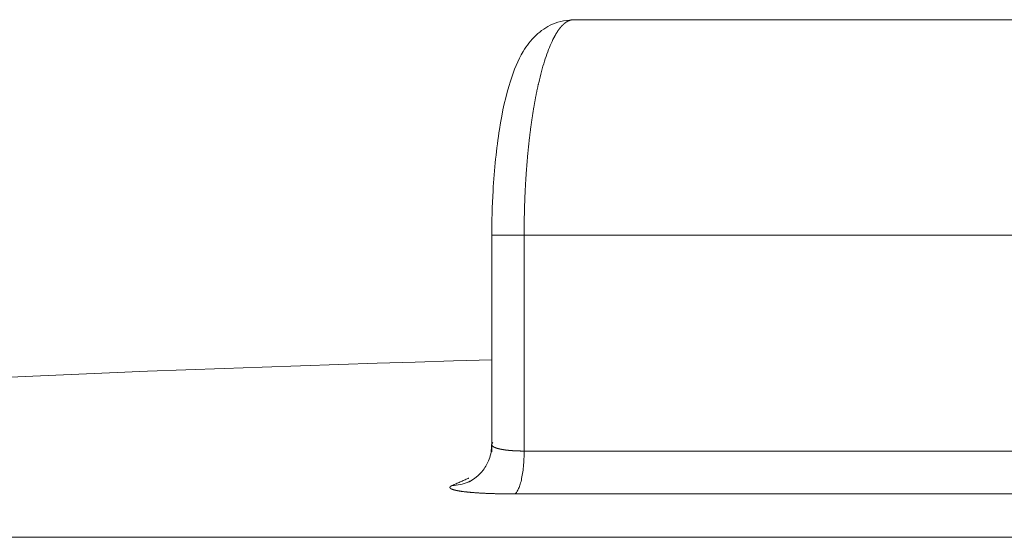
# Model space of a CAD drawing. Units: millimetres. Extents: x 0 to 594, y 0 to 420.
# Drawn here: x 193 to 197, y 379 to 381 of the extents above; entities that cross this region are included whole.
import ezdxf

# ---------------------------------------------------------------- set-up
doc = ezdxf.new("R2010")
doc.units = ezdxf.units.MM
doc.layers.add('1', color=7, linetype='Continuous', true_color=0xffffff)

msp = doc.modelspace()

# ---------------------------------------------------------------- linework, layer by layer
at = {"layer": '1', "color": 3, "linetype": 'Continuous', "lineweight": 18}
for p, q in [((195.3014, 380.8945), (197.5721, 380.8945)), ((194.9458, 379.9596), (194.9458, 379.015)), ((197.4996, 378.8323), (195.0441, 378.8323))]:
    msp.add_line(p, q, dxfattribs=at)
at = {"layer": '1', "color": 7, "linetype": 'Continuous', "lineweight": 13}
for p, q in [((195.0863, 379.957), (195.0863, 379.0188)), ((197.5075, 379.957), (195.0863, 379.957)), ((195.0863, 379.0188), (197.5075, 379.0188)), ((184.328, 378.6437), (211.6452, 378.6437))]:
    msp.add_line(p, q, dxfattribs=at)
at = {"layer": '1', "color": 3, "linetype": 'Continuous', "lineweight": 18}
msp.add_arc((198.0639, 263.0673), 116.3897, 91.53517, 96.777641, dxfattribs=at)
for points, knots in [([(194.9456, 379.9496), (194.9456, 380.0185), (194.9501, 380.1806), (194.975, 380.4231), (195.0193, 380.621), (195.0698, 380.744), (195.1298, 380.8256), (195.2095, 380.8828), (195.2735, 380.8937), (195.3111, 380.8942)], [0, 0, 0, 0, 0.147044, 0.358563, 0.561773, 0.720688, 0.820421, 0.906057, 1, 1, 1, 1]), ([(194.9448, 379.0474), (194.945, 379.0245), (194.9389, 378.9855), (194.9116, 378.9366), (194.8808, 378.9054), (194.8552, 378.8893), (194.8451, 378.8844), (194.8416, 378.8831)], [0, 0, 0, 0, 0.288012, 0.530871, 0.732023, 0.894114, 1, 1, 1, 1]), ([(195.0863, 379.0188), (195.0863, 379.0073), (195.086, 378.9959), (195.085, 378.9733), (195.0842, 378.9622), (195.0821, 378.9408), (195.0809, 378.9305), (195.0779, 378.911), (195.0761, 378.9018), (195.0723, 378.8847), (195.0702, 378.8769), (195.0656, 378.863), (195.0632, 378.8569), (195.058, 378.8465), (195.0554, 378.8422), (195.0498, 378.8357), (195.047, 378.8335), (195.0441, 378.8323)], [0, 0, 0, 0, 0.125, 0.125, 0.25, 0.25, 0.375, 0.375, 0.5, 0.5, 0.625, 0.625, 0.75, 0.75, 0.875, 0.875, 1, 1, 1, 1]), ([(194.8704, 378.8987), (194.8616, 378.8928), (194.8523, 378.8877), (194.8318, 378.8788), (194.8204, 378.8753), (194.7972, 378.8704), (194.7853, 378.8691), (194.7734, 378.8691)], [0, 0, 0, 0, 0.308198, 0.308198, 0.654099, 0.654099, 1, 1, 1, 1])]:
    msp.add_open_spline(points, degree=3, knots=knots, dxfattribs=at)
at = {"layer": '1', "color": 7, "linetype": 'Continuous', "lineweight": 13}
for points, knots in [([(195.3014, 380.8945), (195.3011, 380.8945), (195.3005, 380.8945), (195.2996, 380.8945), (195.2988, 380.8945), (195.2979, 380.8944), (195.2971, 380.8943), (195.2962, 380.8943), (195.2953, 380.8942), (195.2945, 380.8941), (195.2936, 380.8939), (195.2928, 380.8938), (195.2919, 380.8936), (195.2911, 380.8935), (195.2902, 380.8933), (195.2894, 380.8931), (195.2886, 380.8929), (195.2877, 380.8926), (195.2869, 380.8924), (195.286, 380.8921), (195.2852, 380.8919), (195.2844, 380.8916), (195.2835, 380.8913), (195.2827, 380.891), (195.2819, 380.8906), (195.2811, 380.8903), (195.2802, 380.8899), (195.2794, 380.8896), (195.2786, 380.8892), (195.2778, 380.8888), (195.277, 380.8884), (195.2761, 380.888), (195.2753, 380.8876), (195.2745, 380.8871), (195.2737, 380.8867), (195.2729, 380.8862), (195.2721, 380.8857), (195.2713, 380.8852), (195.2705, 380.8847), (195.2697, 380.8842), (195.2689, 380.8837), (195.2681, 380.8831), (195.2673, 380.8826), (195.2665, 380.882), (195.2657, 380.8814), (195.2649, 380.8808), (195.2641, 380.8802), (195.2633, 380.8796), (195.2626, 380.879), (195.2618, 380.8783), (195.261, 380.8777), (195.2602, 380.877), (195.2594, 380.8764), (195.2587, 380.8757), (195.2579, 380.875), (195.2571, 380.8743), (195.2564, 380.8736), (195.2556, 380.8728), (195.2548, 380.8721), (195.2541, 380.8713), (195.2533, 380.8706), (195.2526, 380.8698), (195.2518, 380.869), (195.251, 380.8682), (195.2503, 380.8674), (195.2496, 380.8666), (195.2488, 380.8658), (195.2481, 380.865), (195.2473, 380.8641), (195.2466, 380.8633), (195.2458, 380.8624), (195.2451, 380.8616), (195.2444, 380.8607), (195.2436, 380.8598), (195.2429, 380.8589), (195.2422, 380.858), (195.2415, 380.8571), (195.2407, 380.8561), (195.24, 380.8552), (195.2393, 380.8542), (195.2386, 380.8533), (195.2379, 380.8523), (195.2372, 380.8514), (195.2364, 380.8504), (195.2357, 380.8494), (195.235, 380.8484), (195.2343, 380.8474), (195.2336, 380.8464), (195.2329, 380.8453), (195.2322, 380.8443), (195.2315, 380.8433), (195.2308, 380.8422), (195.2302, 380.8412), (195.2295, 380.8401), (195.2288, 380.839), (195.2281, 380.8379), (195.2274, 380.8368), (195.2267, 380.8357), (195.2261, 380.8346), (195.2254, 380.8335), (195.2247, 380.8324), (195.2241, 380.8313), (195.2234, 380.8302), (195.2227, 380.829), (195.2221, 380.8279), (195.2214, 380.8267), (195.2207, 380.8255), (195.2201, 380.8244), (195.2143, 380.814), (195.2037, 380.7926), (195.1888, 380.756), (195.1748, 380.715), (195.1617, 380.6698), (195.1531, 380.6354), (195.1484, 380.6148), (195.1472, 380.6092), (195.1459, 380.6037), (195.1447, 380.5981), (195.1435, 380.5924), (195.1423, 380.5867), (195.1411, 380.581), (195.14, 380.5752), (195.1388, 380.5694), (195.1376, 380.5635), (195.1365, 380.5576), (195.1354, 380.5516), (195.1342, 380.5457), (195.1331, 380.5396), (195.132, 380.5336), (195.1309, 380.5275), (195.1299, 380.5213), (195.1288, 380.5152), (195.1278, 380.509), (195.1267, 380.5027), (195.1257, 380.4964), (195.1247, 380.4901), (195.1237, 380.4838), (195.1227, 380.4774), (195.1217, 380.471), (195.1207, 380.4645), (195.1198, 380.458), (195.1188, 380.4515), (195.1179, 380.4449), (195.117, 380.4383), (195.1161, 380.4317), (195.1152, 380.4251), (195.1143, 380.4184), (195.1134, 380.4117), (195.1126, 380.405), (195.1117, 380.3982), (195.1109, 380.3914), (195.1101, 380.3846), (195.1093, 380.3777), (195.1085, 380.3708), (195.1077, 380.3639), (195.107, 380.357), (195.1062, 380.35), (195.1055, 380.343), (195.1048, 380.336), (195.1041, 380.329), (195.1034, 380.3219), (195.1027, 380.3149), (195.102, 380.3078), (195.1014, 380.3006), (195.1007, 380.2935), (195.1001, 380.2863), (195.0995, 380.2791), (195.0989, 380.2719), (195.0983, 380.2647), (195.0977, 380.2574), (195.0971, 380.2501), (195.0966, 380.2429), (195.0961, 380.2356), (195.0956, 380.2282), (195.095, 380.2209), (195.0946, 380.2135), (195.0941, 380.2061), (195.0936, 380.1988), (195.0932, 380.1914), (195.0927, 380.1839), (195.0923, 380.1765), (195.0919, 380.1691), (195.0915, 380.1616), (195.0911, 380.1541), (195.0908, 380.1466), (195.0904, 380.1391), (195.0901, 380.1316), (195.0898, 380.1241), (195.0895, 380.1166), (195.0892, 380.109), (195.0889, 380.1015), (195.0886, 380.0939), (195.0884, 380.0864), (195.0881, 380.0788), (195.0879, 380.0712), (195.0877, 380.0636), (195.0875, 380.056), (195.0873, 380.0484), (195.0872, 380.0408), (195.087, 380.0332), (195.0869, 380.0256), (195.0868, 380.018), (195.0866, 380.0104), (195.0866, 380.0028), (195.0865, 379.9952), (195.0864, 379.9875), (195.0864, 379.9799), (195.0863, 379.9723), (195.0863, 379.9647), (195.0863, 379.9596), (195.0863, 379.957)], [0, 0, 0, 0, 0.002576, 0.005147, 0.007714, 0.010276, 0.012834, 0.015387, 0.017936, 0.020481, 0.02302, 0.025555, 0.028086, 0.030612, 0.033134, 0.035651, 0.038164, 0.040672, 0.043176, 0.045675, 0.048169, 0.050659, 0.053145, 0.055626, 0.058103, 0.060575, 0.063042, 0.065505, 0.067964, 0.070418, 0.072867, 0.075312, 0.077752, 0.080188, 0.08262, 0.085046, 0.087469, 0.089887, 0.0923, 0.094709, 0.097113, 0.099513, 0.101908, 0.104299, 0.106685, 0.109067, 0.111444, 0.113817, 0.116185, 0.118549, 0.120908, 0.123262, 0.125612, 0.127958, 0.130299, 0.132636, 0.134968, 0.137295, 0.139618, 0.141937, 0.144251, 0.14656, 0.148865, 0.151166, 0.153462, 0.155753, 0.15804, 0.160322, 0.1626, 0.164874, 0.167142, 0.169407, 0.171666, 0.173922, 0.176173, 0.178419, 0.180661, 0.182898, 0.185131, 0.187359, 0.189582, 0.191802, 0.194016, 0.196226, 0.198432, 0.200633, 0.20283, 0.205022, 0.207209, 0.209392, 0.211571, 0.213745, 0.215914, 0.218079, 0.22024, 0.222396, 0.224547, 0.226694, 0.228837, 0.230975, 0.233108, 0.235237, 0.237361, 0.239481, 0.241596, 0.243707, 0.245813, 0.247915, 0.250013, 0.301219, 0.351795, 0.401741, 0.451056, 0.49974, 0.504986, 0.510231, 0.515475, 0.520719, 0.525962, 0.531204, 0.536445, 0.541686, 0.546926, 0.552165, 0.557403, 0.562641, 0.567878, 0.573114, 0.578349, 0.583584, 0.588818, 0.594051, 0.599284, 0.604516, 0.609747, 0.614977, 0.620207, 0.625436, 0.630664, 0.635891, 0.641118, 0.646344, 0.651569, 0.656794, 0.662017, 0.66724, 0.672463, 0.677684, 0.682905, 0.688125, 0.693345, 0.698563, 0.703781, 0.708998, 0.714215, 0.719431, 0.724646, 0.72986, 0.735073, 0.740286, 0.745498, 0.75071, 0.75592, 0.76113, 0.766339, 0.771548, 0.776755, 0.781962, 0.787169, 0.792374, 0.797579, 0.802783, 0.807986, 0.813189, 0.818391, 0.823592, 0.828792, 0.833992, 0.839191, 0.844389, 0.849587, 0.854784, 0.85998, 0.865175, 0.87037, 0.875564, 0.880757, 0.885949, 0.891141, 0.896332, 0.901522, 0.906712, 0.911901, 0.917089, 0.922276, 0.927463, 0.932649, 0.937834, 0.943018, 0.948202, 0.953385, 0.958568, 0.963749, 0.96893, 0.97411, 0.97929, 0.984468, 0.989646, 0.994823, 1, 1, 1, 1]), ([(195.0863, 379.957), (195.0752, 379.957), (195.0644, 379.957), (195.0436, 379.957), (195.0336, 379.957), (195.015, 379.957), (195.0063, 379.957), (194.9904, 379.957), (194.9832, 379.957), (194.9705, 379.957), (194.9651, 379.957), (194.9562, 379.957), (194.9527, 379.957), (194.9477, 379.957), (194.9463, 379.957), (194.9455, 379.957), (194.9462, 379.957), (194.9479, 379.957)], [0, 0, 0, 0, 0.125, 0.125, 0.25, 0.25, 0.375, 0.375, 0.5, 0.5, 0.625, 0.625, 0.75, 0.75, 0.875, 0.875, 1, 1, 1, 1]), ([(195.0863, 379.0188), (195.0857, 379.0188), (195.0846, 379.0188), (195.0829, 379.0188), (195.0812, 379.0188), (195.0795, 379.0188), (195.0779, 379.0188), (195.0762, 379.0188), (195.0745, 379.0189), (195.0728, 379.0189), (195.0712, 379.0189), (195.0695, 379.019), (195.0678, 379.019), (195.0662, 379.019), (195.0645, 379.0191), (195.0629, 379.0191), (195.0612, 379.0192), (195.0596, 379.0192), (195.0579, 379.0193), (195.0563, 379.0193), (195.0547, 379.0194), (195.053, 379.0195), (195.0514, 379.0195), (195.0498, 379.0196), (195.0482, 379.0197), (195.0466, 379.0198), (195.045, 379.0199), (195.0434, 379.02), (195.0418, 379.02), (195.0402, 379.0201), (195.0387, 379.0202), (195.0371, 379.0203), (195.0355, 379.0204), (195.034, 379.0206), (195.0324, 379.0207), (195.0309, 379.0208), (195.0293, 379.0209), (195.0278, 379.021), (195.0263, 379.0212), (195.0248, 379.0213), (195.0233, 379.0214), (195.0218, 379.0216), (195.0203, 379.0217), (195.0188, 379.0218), (195.0174, 379.022), (195.0159, 379.0221), (195.0145, 379.0223), (195.013, 379.0225), (195.0116, 379.0226), (195.0102, 379.0228), (195.0088, 379.023), (195.0074, 379.0231), (195.006, 379.0233), (195.0046, 379.0235), (195.0032, 379.0237), (195.0019, 379.0239), (195.0006, 379.0241), (194.9992, 379.0243), (194.9979, 379.0245), (194.9966, 379.0247), (194.9953, 379.0249), (194.994, 379.0251), (194.9927, 379.0253), (194.9915, 379.0255), (194.9902, 379.0257), (194.989, 379.0259), (194.9878, 379.0262), (194.9866, 379.0264), (194.9854, 379.0266), (194.9842, 379.0269), (194.9831, 379.0271), (194.9819, 379.0274), (194.9808, 379.0276), (194.9797, 379.0279), (194.9786, 379.0281), (194.9775, 379.0284), (194.9764, 379.0286), (194.9753, 379.0289), (194.9743, 379.0292), (194.9732, 379.0295), (194.9722, 379.0297), (194.9711, 379.03), (194.9701, 379.0303), (194.969, 379.0306), (194.968, 379.031), (194.967, 379.0313), (194.966, 379.0316), (194.965, 379.032), (194.964, 379.0323), (194.9631, 379.0326), (194.9621, 379.033), (194.9612, 379.0334), (194.9603, 379.0337), (194.9594, 379.0341), (194.9585, 379.0345), (194.9577, 379.0349), (194.9568, 379.0353), (194.956, 379.0357), (194.9552, 379.0361), (194.9545, 379.0366), (194.9537, 379.037), (194.953, 379.0374), (194.9523, 379.0379), (194.9516, 379.0383), (194.951, 379.0388), (194.9504, 379.0393), (194.9498, 379.0397), (194.9493, 379.0402), (194.9488, 379.0407), (194.9483, 379.0412), (194.9479, 379.0417), (194.9475, 379.0422), (194.9471, 379.0427), (194.9468, 379.0433), (194.9465, 379.0438), (194.9463, 379.0444), (194.9461, 379.0449), (194.9459, 379.0455), (194.9458, 379.046), (194.9458, 379.0466), (194.9458, 379.0472), (194.9458, 379.0478), (194.9459, 379.0483), (194.946, 379.0489), (194.9462, 379.0496), (194.9464, 379.0502), (194.9467, 379.0508), (194.9471, 379.0514), (194.9475, 379.052), (194.9478, 379.0525), (194.948, 379.0527)], [0, 0, 0, 0, 0.006283, 0.012576, 0.01888, 0.025194, 0.031518, 0.037853, 0.044198, 0.050553, 0.056919, 0.063295, 0.069681, 0.076078, 0.082484, 0.088902, 0.095329, 0.101767, 0.108215, 0.114674, 0.121142, 0.127621, 0.134111, 0.140611, 0.147121, 0.153641, 0.160172, 0.166713, 0.173264, 0.179826, 0.186398, 0.19298, 0.199572, 0.206175, 0.212789, 0.219412, 0.226046, 0.23269, 0.239345, 0.246009, 0.252684, 0.25937, 0.266065, 0.272771, 0.279488, 0.286214, 0.292951, 0.299699, 0.306456, 0.313224, 0.320002, 0.326791, 0.33359, 0.340399, 0.347218, 0.354048, 0.360888, 0.367738, 0.374599, 0.38147, 0.388351, 0.395243, 0.402145, 0.409057, 0.41598, 0.422913, 0.429856, 0.436809, 0.443773, 0.450747, 0.457732, 0.464727, 0.471732, 0.478747, 0.485773, 0.492809, 0.499856, 0.506996, 0.514224, 0.521541, 0.528946, 0.536439, 0.544021, 0.551692, 0.559451, 0.567298, 0.575234, 0.583258, 0.59137, 0.599571, 0.60786, 0.616237, 0.624703, 0.633257, 0.641899, 0.65063, 0.659449, 0.668356, 0.677351, 0.686435, 0.695607, 0.704867, 0.714216, 0.723653, 0.733178, 0.742791, 0.752493, 0.762283, 0.772161, 0.782127, 0.792182, 0.802325, 0.812556, 0.822875, 0.833283, 0.843779, 0.854363, 0.865036, 0.875797, 0.886646, 0.897584, 0.90861, 0.919724, 0.930927, 0.942218, 0.953597, 0.965065, 0.976622, 0.988267, 1, 1, 1, 1]), ([(194.7734, 378.8691), (194.7763, 378.8704), (194.7821, 378.873), (194.7908, 378.8768), (194.7994, 378.8806), (194.8081, 378.8845), (194.8168, 378.8883), (194.8254, 378.8921), (194.8341, 378.8959), (194.841, 378.8989), (194.845, 378.9007), (194.8461, 378.9012)], [0, 0, 0, 0, 0.119096, 0.238188, 0.357276, 0.476359, 0.595438, 0.714512, 0.833582, 0.952648, 1, 1, 1, 1]), ([(194.7734, 378.8691), (194.7732, 378.869), (194.7728, 378.8688), (194.7722, 378.8686), (194.7717, 378.8683), (194.7712, 378.8681), (194.7707, 378.8678), (194.7702, 378.8675), (194.7697, 378.8673), (194.7692, 378.867), (194.7688, 378.8667), (194.7684, 378.8665), (194.7679, 378.8662), (194.7675, 378.8659), (194.7671, 378.8656), (194.7668, 378.8654), (194.7664, 378.8651), (194.7661, 378.8648), (194.7658, 378.8645), (194.7655, 378.8642), (194.7652, 378.864), (194.7649, 378.8637), (194.7647, 378.8634), (194.7645, 378.8631), (194.7643, 378.8628), (194.7641, 378.8625), (194.764, 378.8622), (194.7639, 378.8619), (194.7638, 378.8616), (194.7637, 378.8613), (194.7636, 378.861), (194.7636, 378.8607), (194.7636, 378.8604), (194.7636, 378.8601), (194.7637, 378.8598), (194.7638, 378.8595), (194.7639, 378.8591), (194.764, 378.8588), (194.7642, 378.8585), (194.7644, 378.8582), (194.7646, 378.8579), (194.7649, 378.8576), (194.7652, 378.8573), (194.7655, 378.8569), (194.7659, 378.8566), (194.7663, 378.8563), (194.7667, 378.856), (194.7671, 378.8556), (194.7676, 378.8553), (194.7682, 378.855), (194.7687, 378.8547), (194.7693, 378.8543), (194.77, 378.854), (194.7707, 378.8537), (194.7714, 378.8534), (194.7721, 378.853), (194.7729, 378.8527), (194.7738, 378.8524), (194.7746, 378.852), (194.7755, 378.8517), (194.7765, 378.8514), (194.7775, 378.8511), (194.7785, 378.8507), (194.7796, 378.8504), (194.7807, 378.8501), (194.7819, 378.8497), (194.7831, 378.8494), (194.7844, 378.8491), (194.7857, 378.8488), (194.7871, 378.8484), (194.7885, 378.8481), (194.7899, 378.8478), (194.7914, 378.8475), (194.7929, 378.8471), (194.7945, 378.8468), (194.7962, 378.8465), (194.7979, 378.8462), (194.7996, 378.8459), (194.8014, 378.8455), (194.8032, 378.8452), (194.8051, 378.8449), (194.8071, 378.8446), (194.8091, 378.8443), (194.8111, 378.844), (194.8132, 378.8437), (194.8154, 378.8433), (194.8181, 378.843), (194.8213, 378.8425), (194.8251, 378.8421), (194.829, 378.8416), (194.8329, 378.8411), (194.837, 378.8407), (194.8411, 378.8403), (194.8452, 378.8399), (194.8494, 378.8395), (194.8537, 378.8391), (194.858, 378.8387), (194.8624, 378.8383), (194.8668, 378.838), (194.8713, 378.8377), (194.8758, 378.8373), (194.8803, 378.837), (194.8849, 378.8367), (194.8895, 378.8364), (194.8941, 378.8362), (194.8988, 378.8359), (194.9034, 378.8356), (194.9081, 378.8354), (194.9128, 378.8352), (194.9175, 378.8349), (194.9222, 378.8347), (194.9269, 378.8345), (194.9316, 378.8343), (194.9364, 378.8342), (194.9411, 378.834), (194.9458, 378.8338), (194.9505, 378.8337), (194.9552, 378.8335), (194.9599, 378.8334), (194.9645, 378.8333), (194.9692, 378.8332), (194.9738, 378.8331), (194.9784, 378.833), (194.983, 378.8329), (194.9876, 378.8328), (194.9921, 378.8327), (194.9967, 378.8326), (195.0011, 378.8326), (195.0056, 378.8325), (195.01, 378.8325), (195.0144, 378.8324), (195.0188, 378.8324), (195.0231, 378.8324), (195.0274, 378.8323), (195.0316, 378.8323), (195.0358, 378.8323), (195.04, 378.8323), (195.0428, 378.8323), (195.0441, 378.8323)], [0, 0, 0, 0, 0.004323, 0.008682, 0.013079, 0.017514, 0.021985, 0.026493, 0.031039, 0.035622, 0.040242, 0.044899, 0.049594, 0.054325, 0.059094, 0.0639, 0.068743, 0.073623, 0.078541, 0.083495, 0.088487, 0.093516, 0.098583, 0.103686, 0.108827, 0.114004, 0.119219, 0.124471, 0.129761, 0.135087, 0.140451, 0.145852, 0.15129, 0.156766, 0.162278, 0.167828, 0.173415, 0.179039, 0.1847, 0.190399, 0.196135, 0.201908, 0.207718, 0.213565, 0.21945, 0.225372, 0.231331, 0.237327, 0.243361, 0.249431, 0.255539, 0.261685, 0.267867, 0.274087, 0.280343, 0.286638, 0.292969, 0.299338, 0.305743, 0.312187, 0.318667, 0.325184, 0.331739, 0.338331, 0.344961, 0.351627, 0.358331, 0.365072, 0.371851, 0.378666, 0.385519, 0.39241, 0.399337, 0.406302, 0.413304, 0.420343, 0.42742, 0.434534, 0.441685, 0.448874, 0.4561, 0.463363, 0.470663, 0.478001, 0.485376, 0.492788, 0.500238, 0.512478, 0.52462, 0.536665, 0.548612, 0.560462, 0.572214, 0.583869, 0.595427, 0.606886, 0.618249, 0.629513, 0.640681, 0.65175, 0.662722, 0.673597, 0.684373, 0.695053, 0.705634, 0.716118, 0.726504, 0.736793, 0.746984, 0.757077, 0.767073, 0.77697, 0.786771, 0.796473, 0.806078, 0.815585, 0.824994, 0.834305, 0.843519, 0.852635, 0.861653, 0.870574, 0.879396, 0.888121, 0.896748, 0.905278, 0.913709, 0.922043, 0.930279, 0.938417, 0.946457, 0.9544, 0.962244, 0.969991, 0.97764, 0.985191, 0.992644, 1, 1, 1, 1])]:
    msp.add_open_spline(points, degree=3, knots=knots, dxfattribs=at)
at = {"layer": '1', "color": 3, "linetype": 'Continuous', "lineweight": 18}
msp.add_open_spline([(194.948, 379.0527), (194.9487, 379.0537), (194.9497, 379.0547), (194.9508, 379.0556)], degree=3, dxfattribs=at)

doc.saveas('drawing.dxf')
